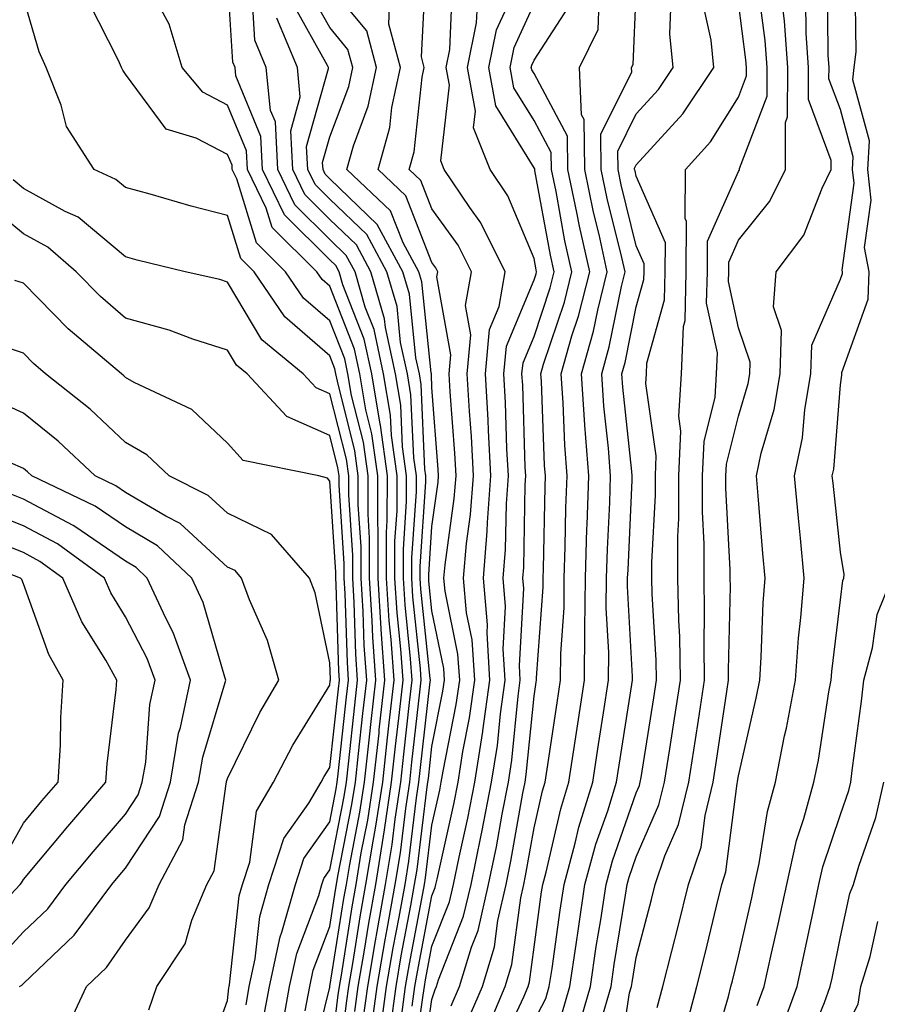
# Model space of a CAD drawing. Units: inches. Extents: x 1037123 to 1039763, y 7231898 to 7234538.
# Drawn here: x 1037758 to 1037842, y 7233990 to 7234087 of the extents above; entities that cross this region are included whole.
import ezdxf

# ---------------------------------------------------------------- set-up
doc = ezdxf.new("R2010")
doc.units = ezdxf.units.IN
doc.header["$MEASUREMENT"] = 0
doc.layers.add('Contour_10377231', color=7, linetype='Continuous', true_color=0xad86a0)

msp = doc.modelspace()

# ---------------------------------------------------------------- linework, layer by layer
at = {"layer": 'Contour_10377231'}
for points in [[(1037788.753, 7233982.623, 2987), (1037789.691, 7233990.279, 2987), (1037789.905, 7233991.92, 2987), (1037790.296, 7233994.166, 2987), (1037791.058, 7233998.922, 2987), (1037791.585, 7234001.92, 2987), (1037792.288, 7234006.149, 2987), (1037792.523, 7234007.438, 2987), (1037793.226, 7234011.92, 2987), (1037793.694, 7234016.266, 2987), (1037793.87, 7234017.74, 2987), (1037794.339, 7234021.92, 2987), (1037794.046, 7234025.914, 2987), (1037793.87, 7234027.74, 2987), (1037793.597, 7234031.92, 2987), (1037793.597, 7234036.373, 2987), (1037793.675, 7234037.545, 2987), (1037793.694, 7234041.92, 2987), (1037793.011, 7234046.881, 2987), (1037792.991, 7234046.988, 2987), (1037792.151, 7234051.92, 2987), (1037791.429, 7234055.299, 2987), (1037789.339, 7234060.641, 2987), (1037788.968, 7234061.92, 2987), (1037788.636, 7234062.516, 2987), (1037788.05, 7234063.082, 2987), (1037783.616, 7234067.486, 2987), (1037781.468, 7234071.92, 2987), (1037781.312, 7234075.172, 2987), (1037778.851, 7234081.11, 2987), (1037778.773, 7234081.92, 2987), (1037778.558, 7234082.428, 2987), (1037778.05, 7234090.846, 2987)], [(1037796.116, 7233989.996, 2980), (1037796.39, 7233991.92, 2980), (1037796.624, 7233993.346, 2980), (1037798.05, 7234000.787, 2980), (1037798.362, 7234001.598, 2980), (1037798.441, 7234001.92, 2980), (1037798.558, 7234002.418, 2980), (1037800.198, 7234009.781, 2980), (1037800.609, 7234011.92, 2980), (1037801.077, 7234014.947, 2980), (1037801.722, 7234018.238, 2980), (1037802.249, 7234021.92, 2980), (1037801.995, 7234025.856, 2980), (1037801.448, 7234028.522, 2980), (1037801.155, 7234031.92, 2980), (1037801.448, 7234035.309, 2980), (1037801.839, 7234038.131, 2980), (1037802.112, 7234041.92, 2980), (1037801.917, 7234045.777, 2980), (1037801.722, 7234048.248, 2980), (1037801.507, 7234051.92, 2980), (1037801.859, 7234055.738, 2980), (1037801.351, 7234058.619, 2980), (1037801.917, 7234061.92, 2980), (1037800.628, 7234064.508, 2980), (1037798.05, 7234068.092, 2980), (1037796.976, 7234070.846, 2980), (1037795.823, 7234071.92, 2980), (1037796.312, 7234073.658, 2980), (1037797.093, 7234080.963, 2980), (1037797.288, 7234081.92, 2980), (1037797.015, 7234082.955, 2980), (1037797.444, 7234091.324, 2980)], [(1037793.987, 7233987.858, 2982), (1037794.534, 7233991.92, 2982), (1037795.042, 7233994.918, 2982), (1037795.999, 7233999.86, 2982), (1037796.351, 7234001.92, 2982), (1037796.605, 7234003.375, 2982), (1037797.581, 7234011.461, 2982), (1037797.659, 7234011.92, 2982), (1037797.698, 7234012.272, 2982), (1037798.05, 7234015.406, 2982), (1037799.124, 7234020.846, 2982), (1037799.28, 7234021.92, 2982), (1037799.202, 7234023.063, 2982), (1037798.05, 7234028.707, 2982), (1037797.757, 7234031.617, 2982), (1037797.737, 7234031.92, 2982), (1037797.737, 7234032.242, 2982), (1037798.05, 7234036.959, 2982), (1037798.655, 7234041.315, 2982), (1037798.694, 7234041.92, 2982), (1037798.675, 7234042.535, 2982), (1037798.05, 7234050.592, 2982), (1037797.991, 7234051.861, 2982), (1037797.991, 7234051.92, 2982), (1037797.972, 7234052.008, 2982), (1037797.054, 7234060.924, 2982), (1037796.761, 7234061.92, 2982), (1037795.237, 7234064.733, 2982), (1037794.007, 7234067.877, 2982), (1037789.73, 7234071.92, 2982), (1037790.355, 7234074.235, 2982), (1037791.819, 7234078.141, 2982), (1037792.62, 7234081.92, 2982), (1037791.663, 7234085.524, 2982), (1037788.05, 7234089.889, 2982)], [(1037796.155, 7233983.815, 2979), (1037797.191, 7233991.061, 2979), (1037797.308, 7233991.92, 2979), (1037797.425, 7233992.555, 2979), (1037798.05, 7233995.865, 2979), (1037799.769, 7234000.201, 2979), (1037800.159, 7234001.92, 2979), (1037800.706, 7234004.576, 2979), (1037801.566, 7234008.404, 2979), (1037802.249, 7234011.92, 2979), (1037803.03, 7234016.901, 2979), (1037803.03, 7234016.94, 2979), (1037803.734, 7234021.92, 2979), (1037803.441, 7234026.539, 2979), (1037803.48, 7234027.35, 2979), (1037803.089, 7234031.92, 2979), (1037803.46, 7234036.5, 2979), (1037803.48, 7234037.36, 2979), (1037803.831, 7234041.92, 2979), (1037803.577, 7234046.383, 2979), (1037803.558, 7234047.418, 2979), (1037803.304, 7234051.92, 2979), (1037803.694, 7234056.266, 2979), (1037804.632, 7234058.502, 2979), (1037805.218, 7234061.92, 2979), (1037802.835, 7234066.715, 2979), (1037801.761, 7234068.199, 2979), (1037799.261, 7234071.92, 2979), (1037798.929, 7234072.789, 2979), (1037799.769, 7234080.201, 2979), (1037799.456, 7234081.92, 2979), (1037799.808, 7234083.688, 2979), (1037800.062, 7234089.908, 2979)], [(1037799.944, 7233990.035, 2977), (1037800.745, 7233991.92, 2977), (1037801.917, 7233995.777, 2977), (1037802.562, 7233997.418, 2977), (1037803.597, 7234001.92, 2977), (1037804.359, 7234005.611, 2977), (1037804.925, 7234008.795, 2977), (1037805.53, 7234011.92, 2977), (1037805.882, 7234014.098, 2977), (1037806.487, 7234020.358, 2977), (1037806.702, 7234021.92, 2977), (1037806.624, 7234023.356, 2977), (1037807.034, 7234030.904, 2977), (1037806.937, 7234031.92, 2977), (1037807.034, 7234032.945, 2977), (1037807.171, 7234041.041, 2977), (1037807.23, 7234041.92, 2977), (1037807.191, 7234042.779, 2977), (1037806.937, 7234050.797, 2977), (1037806.859, 7234051.92, 2977), (1037806.976, 7234053.004, 2977), (1037808.05, 7234055.592, 2977), (1037809.632, 7234060.338, 2977), (1037810.023, 7234061.92, 2977), (1037809.671, 7234063.541, 2977), (1037808.128, 7234071.842, 2977), (1037808.109, 7234071.92, 2977), (1037808.109, 7234071.988, 2977), (1037808.05, 7234072.106, 2977), (1037804.3, 7234078.18, 2977), (1037803.616, 7234081.92, 2977), (1037804.378, 7234085.602, 2977), (1037806.585, 7234090.445, 2977)], [(1037816.253, 7233983.717, 2969), (1037817.405, 7233991.285, 2969), (1037817.601, 7233991.92, 2969), (1037817.659, 7233992.32, 2969), (1037818.05, 7233994.752, 2969), (1037819.534, 7234000.426, 2969), (1037819.905, 7234001.92, 2969), (1037820.843, 7234004.713, 2969), (1037822.191, 7234007.779, 2969), (1037823.206, 7234011.92, 2969), (1037823.851, 7234016.119, 2969), (1037824.144, 7234018.014, 2969), (1037824.749, 7234021.92, 2969), (1037824.691, 7234025.289, 2969), (1037824.749, 7234028.629, 2969), (1037824.691, 7234031.92, 2969), (1037824.691, 7234035.279, 2969), (1037824.534, 7234038.404, 2969), (1037824.534, 7234041.92, 2969), (1037824.691, 7234045.289, 2969), (1037825.765, 7234049.625, 2969), (1037825.901, 7234051.92, 2969), (1037825.999, 7234053.981, 2969), (1037824.944, 7234058.824, 2969), (1037825.023, 7234061.92, 2969), (1037825.042, 7234064.928, 2969), (1037828.05, 7234071.744, 2969), (1037828.128, 7234071.842, 2969), (1037828.167, 7234071.92, 2969), (1037828.167, 7234072.037, 2969), (1037830.862, 7234079.108, 2969), (1037830.862, 7234081.92, 2969), (1037830.687, 7234084.567, 2969), (1037829.964, 7234090.006, 2969)], [(1037825.257, 7233984.713, 2966), (1037827.093, 7233990.953, 2966), (1037827.327, 7233991.92, 2966), (1037827.484, 7233992.486, 2966), (1037828.05, 7233994.899, 2966), (1037829.359, 7234000.611, 2966), (1037829.632, 7234001.92, 2966), (1037830.101, 7234003.971, 2966), (1037830.901, 7234009.068, 2966), (1037831.683, 7234011.92, 2966), (1037832.581, 7234016.451, 2966), (1037832.757, 7234017.213, 2966), (1037833.636, 7234021.92, 2966), (1037833.929, 7234026.031, 2966), (1037834.183, 7234028.053, 2966), (1037834.495, 7234031.92, 2966), (1037834.124, 7234035.836, 2966), (1037833.929, 7234037.789, 2966), (1037833.538, 7234041.92, 2966), (1037834.319, 7234045.641, 2966), (1037834.554, 7234048.414, 2966), (1037835.14, 7234051.92, 2966), (1037835.237, 7234054.733, 2966), (1037838.05, 7234061.197, 2966), (1037838.245, 7234061.735, 2966), (1037838.245, 7234061.92, 2966), (1037838.226, 7234062.086, 2966), (1037839.378, 7234070.592, 2966), (1037839.241, 7234071.92, 2966), (1037839.3, 7234073.17, 2966), (1037838.05, 7234077.809, 2966), (1037836.917, 7234080.797, 2966), (1037836.937, 7234081.92, 2966), (1037836.839, 7234083.121, 2966), (1037836.78, 7234090.651, 2966)], [(1037829.905, 7233990.055, 2965), (1037830.589, 7233991.92, 2965), (1037831.292, 7233995.172, 2965), (1037831.956, 7233998.014, 2965), (1037832.796, 7234001.92, 2965), (1037833.753, 7234006.207, 2965), (1037834.476, 7234008.356, 2965), (1037835.452, 7234011.92, 2965), (1037835.882, 7234014.088, 2965), (1037836.917, 7234020.777, 2965), (1037837.132, 7234021.92, 2965), (1037837.191, 7234022.779, 2965), (1037838.05, 7234029.772, 2965), (1037838.284, 7234031.676, 2965), (1037838.382, 7234031.92, 2965), (1037838.401, 7234032.272, 2965), (1037838.05, 7234034.469, 2965), (1037837.327, 7234041.197, 2965), (1037837.249, 7234041.92, 2965), (1037837.405, 7234042.574, 2965), (1037838.05, 7234050.836, 2965), (1037838.187, 7234051.793, 2965), (1037838.187, 7234052.057, 2965), (1037840.745, 7234059.225, 2965), (1037840.843, 7234061.92, 2965), (1037840.413, 7234064.283, 2965), (1037841.038, 7234068.922, 2965), (1037840.726, 7234071.92, 2965), (1037840.882, 7234074.752, 2965), (1037839.261, 7234080.699, 2965), (1037839.398, 7234081.92, 2965), (1037839.593, 7234083.463, 2965), (1037839.495, 7234090.475, 2965)], [(1037788.05, 7233984.371, 2988), (1037788.87, 7233991.1, 2988), (1037788.987, 7233991.92, 2988), (1037789.183, 7233993.043, 2988), (1037790.237, 7233999.733, 2988), (1037790.628, 7234001.92, 2988), (1037791.136, 7234005.006, 2988), (1037791.761, 7234008.209, 2988), (1037792.327, 7234011.92, 2988), (1037792.874, 7234016.735, 2988), (1037792.894, 7234017.067, 2988), (1037793.441, 7234021.92, 2988), (1037793.089, 7234026.871, 2988), (1037793.089, 7234026.959, 2988), (1037792.776, 7234031.92, 2988), (1037792.776, 7234036.647, 2988), (1037792.737, 7234037.233, 2988), (1037792.737, 7234041.92, 2988), (1037792.171, 7234046.051, 2988), (1037791.585, 7234048.385, 2988), (1037790.999, 7234051.92, 2988), (1037790.472, 7234054.342, 2988), (1037788.05, 7234060.504, 2988), (1037787.288, 7234061.158, 2988), (1037786.78, 7234061.92, 2988), (1037782.405, 7234066.266, 2988), (1037781.819, 7234068.151, 2988), (1037779.984, 7234071.92, 2988), (1037779.905, 7234073.766, 2988), (1037778.05, 7234078.238, 2988), (1037775.628, 7234079.498, 2988), (1037773.597, 7234081.92, 2988), (1037772.308, 7234086.168, 2988), (1037770.609, 7234089.361, 2988)], [(1037790.511, 7233989.469, 2986), (1037790.823, 7233991.92, 2986), (1037791.409, 7233995.279, 2986), (1037791.859, 7233998.111, 2986), (1037792.542, 7234001.92, 2986), (1037793.323, 7234006.656, 2986), (1037793.401, 7234007.262, 2986), (1037794.105, 7234011.92, 2986), (1037794.495, 7234015.465, 2986), (1037794.866, 7234018.736, 2986), (1037795.218, 7234021.92, 2986), (1037795.003, 7234024.957, 2986), (1037794.651, 7234028.512, 2986), (1037794.417, 7234031.92, 2986), (1037794.417, 7234035.543, 2986), (1037794.632, 7234038.492, 2986), (1037794.632, 7234041.92, 2986), (1037794.085, 7234045.875, 2986), (1037794.007, 7234047.867, 2986), (1037793.323, 7234051.92, 2986), (1037792.386, 7234056.256, 2986), (1037791.526, 7234058.443, 2986), (1037790.53, 7234061.92, 2986), (1037789.651, 7234063.522, 2986), (1037788.05, 7234065.065, 2986), (1037784.612, 7234068.483, 2986), (1037782.952, 7234071.92, 2986), (1037782.718, 7234076.588, 2986), (1037782.249, 7234077.721, 2986), (1037781.819, 7234081.92, 2986), (1037780.726, 7234084.586, 2986), (1037780.413, 7234089.557, 2986)], [(1037792.952, 7233987.018, 2983), (1037793.616, 7233991.92, 2983), (1037794.261, 7233995.709, 2983), (1037794.827, 7233998.697, 2983), (1037795.413, 7234001.92, 2983), (1037795.784, 7234004.195, 2983), (1037796.546, 7234010.406, 2983), (1037796.78, 7234011.92, 2983), (1037796.898, 7234013.072, 2983), (1037797.874, 7234021.744, 2983), (1037797.894, 7234021.92, 2983), (1037797.874, 7234022.086, 2983), (1037796.976, 7234030.846, 2983), (1037796.898, 7234031.92, 2983), (1037796.898, 7234033.063, 2983), (1037797.464, 7234041.334, 2983), (1037797.464, 7234041.92, 2983), (1037797.366, 7234042.594, 2983), (1037796.995, 7234050.865, 2983), (1037796.819, 7234051.92, 2983), (1037796.468, 7234053.492, 2983), (1037795.843, 7234059.713, 2983), (1037795.198, 7234061.92, 2983), (1037792.698, 7234066.559, 2983), (1037788.05, 7234071.022, 2983), (1037787.601, 7234071.471, 2983), (1037787.386, 7234071.92, 2983), (1037787.347, 7234072.623, 2983), (1037788.05, 7234075.123, 2983), (1037789.905, 7234080.074, 2983), (1037790.296, 7234081.92, 2983), (1037789.808, 7234083.688, 2983), (1037788.05, 7234085.826, 2983), (1037785.862, 7234089.723, 2983)], [(1037808.05, 7233988.57, 2973), (1037809.202, 7233990.758, 2973), (1037809.534, 7233991.92, 2973), (1037809.808, 7233993.668, 2973), (1037810.589, 7233999.381, 2973), (1037810.98, 7234001.92, 2973), (1037812.073, 7234005.943, 2973), (1037812.444, 7234007.535, 2973), (1037813.792, 7234011.92, 2973), (1037814.359, 7234015.621, 2973), (1037814.847, 7234018.707, 2973), (1037815.335, 7234021.92, 2973), (1037815.355, 7234024.615, 2973), (1037815.12, 7234028.99, 2973), (1037815.14, 7234031.92, 2973), (1037815.237, 7234034.733, 2973), (1037815.452, 7234039.313, 2973), (1037815.53, 7234041.92, 2973), (1037815.335, 7234044.645, 2973), (1037814.886, 7234048.756, 2973), (1037814.671, 7234051.92, 2973), (1037815.413, 7234054.557, 2973), (1037816.605, 7234060.465, 2973), (1037816.956, 7234061.92, 2973), (1037816.644, 7234063.326, 2973), (1037815.218, 7234069.098, 2973), (1037814.632, 7234071.92, 2973), (1037814.593, 7234075.377, 2973), (1037817.62, 7234081.5, 2973), (1037817.601, 7234081.92, 2973), (1037817.757, 7234082.213, 2973), (1037818.05, 7234089.244, 2973)], [(1037785.648, 7233989.527, 2990), (1037786.097, 7233991.92, 2990), (1037786.429, 7233993.531, 2990), (1037788.05, 7233997.779, 2990), (1037788.616, 7234001.354, 2990), (1037788.714, 7234001.92, 2990), (1037788.851, 7234002.721, 2990), (1037790.218, 7234009.752, 2990), (1037790.55, 7234011.92, 2990), (1037790.862, 7234014.733, 2990), (1037791.292, 7234018.668, 2990), (1037791.663, 7234021.92, 2990), (1037791.429, 7234025.299, 2990), (1037791.331, 7234028.649, 2990), (1037791.116, 7234031.92, 2990), (1037791.116, 7234034.986, 2990), (1037790.843, 7234039.127, 2990), (1037790.843, 7234041.92, 2990), (1037790.511, 7234044.381, 2990), (1037788.792, 7234051.188, 2990), (1037788.655, 7234051.92, 2990), (1037788.558, 7234052.418, 2990), (1037788.05, 7234053.697, 2990), (1037783.636, 7234057.516, 2990), (1037780.648, 7234061.92, 2990), (1037779.339, 7234063.219, 2990), (1037778.05, 7234067.428, 2990), (1037774.476, 7234068.356, 2990), (1037770.452, 7234069.508, 2990), (1037768.05, 7234070.162, 2990), (1037767.093, 7234070.963, 2990), (1037764.984, 7234071.92, 2990), (1037762.269, 7234076.149, 2990), (1037761.741, 7234078.229, 2990), (1037760.276, 7234081.92, 2990), (1037759.593, 7234083.463, 2990), (1037758.05, 7234088.746, 2990)], [(1037786.097, 7233983.873, 2989), (1037788.05, 7233991.861, 2989), (1037788.05, 7233991.91, 2989), (1037789.437, 7234000.543, 2989), (1037789.671, 7234001.92, 2989), (1037790.003, 7234003.863, 2989), (1037790.999, 7234008.981, 2989), (1037791.448, 7234011.92, 2989), (1037791.859, 7234015.738, 2989), (1037792.093, 7234017.867, 2989), (1037792.562, 7234021.92, 2989), (1037792.269, 7234026.129, 2989), (1037792.21, 7234027.76, 2989), (1037791.937, 7234031.92, 2989), (1037791.937, 7234035.817, 2989), (1037791.8, 7234038.18, 2989), (1037791.8, 7234041.92, 2989), (1037791.351, 7234045.221, 2989), (1037790.179, 7234049.791, 2989), (1037789.827, 7234051.92, 2989), (1037789.515, 7234053.375, 2989), (1037788.05, 7234057.106, 2989), (1037785.472, 7234059.342, 2989), (1037783.714, 7234061.92, 2989), (1037780.862, 7234064.742, 2989), (1037778.948, 7234071.031, 2989), (1037778.499, 7234071.92, 2989), (1037778.48, 7234072.36, 2989), (1037778.05, 7234073.414, 2989), (1037774.964, 7234075.016, 2989), (1037772.034, 7234075.895, 2989), (1037768.05, 7234081.266, 2989), (1037767.776, 7234081.647, 2989), (1037767.659, 7234081.92, 2989), (1037767.347, 7234082.613, 2989), (1037764.456, 7234088.317, 2989)], [(1037792.132, 7233987.838, 2984), (1037792.679, 7233991.92, 2984), (1037793.48, 7233996.5, 2984), (1037793.675, 7233997.545, 2984), (1037794.456, 7234001.92, 2984), (1037794.964, 7234005.016, 2984), (1037795.491, 7234009.361, 2984), (1037795.882, 7234011.92, 2984), (1037796.097, 7234013.873, 2984), (1037796.878, 7234020.738, 2984), (1037796.995, 7234021.92, 2984), (1037796.917, 7234023.043, 2984), (1037796.194, 7234030.065, 2984), (1037796.077, 7234031.92, 2984), (1037796.077, 7234033.893, 2984), (1037796.526, 7234040.387, 2984), (1037796.526, 7234041.92, 2984), (1037796.273, 7234043.688, 2984), (1037795.999, 7234049.869, 2984), (1037795.648, 7234051.92, 2984), (1037794.984, 7234054.977, 2984), (1037794.632, 7234058.502, 2984), (1037793.636, 7234061.92, 2984), (1037791.683, 7234065.553, 2984), (1037788.05, 7234069.039, 2984), (1037786.605, 7234070.475, 2984), (1037785.901, 7234071.92, 2984), (1037785.784, 7234074.176, 2984), (1037787.933, 7234081.813, 2984), (1037787.933, 7234081.92, 2984), (1037787.835, 7234082.125, 2984), (1037784.398, 7234088.268, 2984)], [(1037801.507, 7233988.453, 2976), (1037802.991, 7233991.92, 2976), (1037804.163, 7233995.807, 2976), (1037804.495, 7233998.365, 2976), (1037805.316, 7234001.92, 2976), (1037805.784, 7234004.186, 2976), (1037806.956, 7234010.836, 2976), (1037807.171, 7234011.92, 2976), (1037807.288, 7234012.672, 2976), (1037808.05, 7234020.338, 2976), (1037808.245, 7234021.715, 2976), (1037808.284, 7234021.92, 2976), (1037808.284, 7234022.154, 2976), (1037808.929, 7234031.041, 2976), (1037808.929, 7234031.92, 2976), (1037808.968, 7234032.828, 2976), (1037809.124, 7234040.846, 2976), (1037809.163, 7234041.92, 2976), (1037809.085, 7234042.955, 2976), (1037808.773, 7234051.197, 2976), (1037808.714, 7234051.92, 2976), (1037808.987, 7234052.858, 2976), (1037811.019, 7234058.951, 2976), (1037811.761, 7234061.92, 2976), (1037811.077, 7234064.957, 2976), (1037810.198, 7234069.781, 2976), (1037809.749, 7234071.92, 2976), (1037809.73, 7234073.59, 2976), (1037808.05, 7234076.715, 2976), (1037806.058, 7234079.938, 2976), (1037805.706, 7234081.92, 2976), (1037806.097, 7234083.873, 2976), (1037808.05, 7234088.16, 2976)], [(1037803.148, 7233987.018, 2975), (1037805.218, 7233991.92, 2975), (1037805.882, 7233994.088, 2975), (1037806.741, 7234000.611, 2975), (1037807.054, 7234001.92, 2975), (1037807.21, 7234002.75, 2975), (1037808.05, 7234007.467, 2975), (1037808.89, 7234011.09, 2975), (1037809.144, 7234011.92, 2975), (1037809.339, 7234013.199, 2975), (1037810.296, 7234019.684, 2975), (1037810.628, 7234021.92, 2975), (1037810.667, 7234024.527, 2975), (1037810.98, 7234028.99, 2975), (1037810.999, 7234031.92, 2975), (1037811.097, 7234034.977, 2975), (1037811.175, 7234038.785, 2975), (1037811.292, 7234041.92, 2975), (1037811.058, 7234044.928, 2975), (1037810.901, 7234049.068, 2975), (1037810.706, 7234051.92, 2975), (1037811.761, 7234055.631, 2975), (1037812.405, 7234057.565, 2975), (1037813.499, 7234061.92, 2975), (1037812.503, 7234066.373, 2975), (1037812.249, 7234067.711, 2975), (1037811.37, 7234071.92, 2975), (1037811.331, 7234075.201, 2975), (1037808.05, 7234081.334, 2975), (1037807.835, 7234081.695, 2975), (1037807.776, 7234081.92, 2975), (1037807.835, 7234082.145, 2975), (1037808.05, 7234082.623, 2975), (1037811.702, 7234088.277, 2975)], [(1037804.515, 7233985.455, 2974), (1037807.034, 7233990.914, 2974), (1037807.464, 7233991.92, 2974), (1037807.601, 7233992.369, 2974), (1037808.05, 7233995.758, 2974), (1037808.792, 7234001.178, 2974), (1037808.909, 7234001.92, 2974), (1037809.222, 7234003.102, 2974), (1037810.667, 7234009.313, 2974), (1037811.468, 7234011.92, 2974), (1037812.073, 7234015.943, 2974), (1037812.327, 7234017.643, 2974), (1037812.991, 7234021.92, 2974), (1037813.03, 7234026.901, 2974), (1037813.03, 7234026.94, 2974), (1037813.069, 7234031.92, 2974), (1037813.226, 7234036.735, 2974), (1037813.245, 7234037.115, 2974), (1037813.401, 7234041.92, 2974), (1037813.03, 7234046.901, 2974), (1037813.03, 7234046.94, 2974), (1037812.679, 7234051.92, 2974), (1037813.87, 7234056.1, 2974), (1037814.28, 7234058.151, 2974), (1037815.218, 7234061.92, 2974), (1037814.417, 7234065.553, 2974), (1037813.87, 7234067.75, 2974), (1037813.011, 7234071.92, 2974), (1037812.952, 7234076.813, 2974), (1037812.698, 7234077.272, 2974), (1037812.503, 7234081.92, 2974), (1037814.339, 7234085.641, 2974), (1037814.437, 7234088.317, 2974)], [(1037810.765, 7233989.195, 2972), (1037811.566, 7233991.92, 2972), (1037812.171, 7233996.031, 2972), (1037812.386, 7233997.594, 2972), (1037813.03, 7234001.92, 2972), (1037814.105, 7234005.856, 2972), (1037815.257, 7234009.117, 2972), (1037816.116, 7234011.92, 2972), (1037816.37, 7234013.6, 2972), (1037817.62, 7234021.49, 2972), (1037817.679, 7234021.92, 2972), (1037817.679, 7234022.281, 2972), (1037817.21, 7234031.08, 2972), (1037817.21, 7234031.92, 2972), (1037817.249, 7234032.731, 2972), (1037817.64, 7234041.51, 2972), (1037817.659, 7234041.92, 2972), (1037817.62, 7234042.35, 2972), (1037816.741, 7234050.602, 2972), (1037816.644, 7234051.92, 2972), (1037816.956, 7234053.014, 2972), (1037818.05, 7234058.492, 2972), (1037818.792, 7234061.168, 2972), (1037818.812, 7234061.92, 2972), (1037818.812, 7234062.692, 2972), (1037818.05, 7234064.449, 2972), (1037816.585, 7234070.445, 2972), (1037816.273, 7234071.92, 2972), (1037816.253, 7234073.727, 2972), (1037818.05, 7234077.369, 2972), (1037820.218, 7234079.752, 2972), (1037821.683, 7234081.92, 2972), (1037821.351, 7234085.221, 2972), (1037821.487, 7234088.492, 2972)], [(1037812.347, 7233987.633, 2971), (1037813.577, 7233991.92, 2971), (1037814.144, 7233995.826, 2971), (1037814.573, 7233998.443, 2971), (1037815.101, 7234001.92, 2971), (1037815.726, 7234004.235, 2971), (1037818.05, 7234010.885, 2971), (1037818.362, 7234011.608, 2971), (1037818.441, 7234011.92, 2971), (1037818.519, 7234012.389, 2971), (1037819.769, 7234020.201, 2971), (1037820.042, 7234021.92, 2971), (1037820.003, 7234023.873, 2971), (1037819.612, 7234030.367, 2971), (1037819.573, 7234031.92, 2971), (1037819.573, 7234033.443, 2971), (1037819.925, 7234040.045, 2971), (1037819.925, 7234041.92, 2971), (1037820.003, 7234043.883, 2971), (1037818.987, 7234050.983, 2971), (1037819.046, 7234051.92, 2971), (1037819.085, 7234052.955, 2971), (1037820.823, 7234059.156, 2971), (1037820.882, 7234061.92, 2971), (1037820.901, 7234064.762, 2971), (1037818.05, 7234071.285, 2971), (1037817.933, 7234071.793, 2971), (1037817.894, 7234071.92, 2971), (1037817.894, 7234072.076, 2971), (1037818.05, 7234072.379, 2971), (1037822.601, 7234077.369, 2971), (1037825.648, 7234081.92, 2971), (1037825.374, 7234084.586, 2971), (1037824.554, 7234088.424, 2971)], [(1037814.593, 7233988.463, 2970), (1037815.589, 7233991.92, 2970), (1037815.901, 7233994.068, 2970), (1037816.995, 7234000.875, 2970), (1037817.171, 7234001.92, 2970), (1037817.347, 7234002.613, 2970), (1037818.05, 7234004.615, 2970), (1037820.276, 7234009.693, 2970), (1037820.823, 7234011.92, 2970), (1037821.331, 7234015.201, 2970), (1037821.8, 7234018.16, 2970), (1037822.386, 7234021.92, 2970), (1037822.308, 7234026.178, 2970), (1037822.21, 7234027.75, 2970), (1037822.132, 7234031.92, 2970), (1037822.132, 7234036.002, 2970), (1037822.23, 7234037.74, 2970), (1037822.23, 7234041.92, 2970), (1037822.425, 7234046.295, 2970), (1037822.21, 7234047.76, 2970), (1037822.484, 7234051.92, 2970), (1037822.679, 7234056.539, 2970), (1037822.835, 7234057.135, 2970), (1037822.952, 7234061.92, 2970), (1037822.972, 7234066.842, 2970), (1037822.855, 7234067.125, 2970), (1037822.874, 7234071.92, 2970), (1037825.316, 7234074.654, 2970), (1037828.05, 7234079.029, 2970), (1037828.851, 7234081.119, 2970), (1037828.851, 7234081.92, 2970), (1037828.792, 7234082.672, 2970), (1037828.05, 7234088.287, 2970)], [(1037822.757, 7233987.203, 2967), (1037823.987, 7233991.92, 2967), (1037824.808, 7233995.162, 2967), (1037825.901, 7233999.772, 2967), (1037826.429, 7234001.92, 2967), (1037826.839, 7234003.131, 2967), (1037827.933, 7234011.793, 2967), (1037827.952, 7234011.92, 2967), (1037827.972, 7234011.998, 2967), (1037828.05, 7234012.535, 2967), (1037829.808, 7234020.162, 2967), (1037830.14, 7234021.92, 2967), (1037830.296, 7234024.166, 2967), (1037830.472, 7234029.498, 2967), (1037830.667, 7234031.92, 2967), (1037830.452, 7234034.313, 2967), (1037830.003, 7234039.977, 2967), (1037829.827, 7234041.92, 2967), (1037830.296, 7234044.166, 2967), (1037831.566, 7234048.414, 2967), (1037832.151, 7234051.92, 2967), (1037832.288, 7234056.158, 2967), (1037831.487, 7234058.473, 2967), (1037831.761, 7234061.92, 2967), (1037834.456, 7234065.514, 2967), (1037836.253, 7234070.113, 2967), (1037837.132, 7234071.92, 2967), (1037837.151, 7234072.828, 2967), (1037834.905, 7234078.776, 2967), (1037834.905, 7234081.92, 2967), (1037834.691, 7234085.289, 2967), (1037834.651, 7234088.522, 2967)], [(1037795.062, 7233988.922, 2981), (1037795.452, 7233991.92, 2981), (1037795.843, 7233994.127, 2981), (1037797.151, 7234001.022, 2981), (1037797.308, 7234001.92, 2981), (1037797.425, 7234002.555, 2981), (1037798.05, 7234007.711, 2981), (1037798.812, 7234011.149, 2981), (1037798.968, 7234011.92, 2981), (1037799.144, 7234013.004, 2981), (1037800.433, 7234019.547, 2981), (1037800.765, 7234021.92, 2981), (1037800.589, 7234024.459, 2981), (1037799.339, 7234030.631, 2981), (1037799.222, 7234031.92, 2981), (1037799.339, 7234033.209, 2981), (1037800.237, 7234039.723, 2981), (1037800.413, 7234041.92, 2981), (1037800.296, 7234044.156, 2981), (1037799.827, 7234050.143, 2981), (1037799.73, 7234051.92, 2981), (1037799.905, 7234053.776, 2981), (1037798.538, 7234061.432, 2981), (1037798.616, 7234061.92, 2981), (1037798.441, 7234062.301, 2981), (1037798.05, 7234062.828, 2981), (1037795.491, 7234069.361, 2981), (1037792.776, 7234071.92, 2981), (1037793.929, 7234076.051, 2981), (1037794.124, 7234077.994, 2981), (1037794.964, 7234081.92, 2981), (1037793.831, 7234086.149, 2981), (1037793.909, 7234087.779, 2981)], [(1037796.956, 7233983.014, 2978), (1037798.05, 7233990.66, 2978), (1037798.362, 7233991.608, 2978), (1037798.499, 7233991.92, 2978), (1037798.694, 7233992.555, 2978), (1037801.155, 7233998.805, 2978), (1037801.878, 7234001.92, 2978), (1037802.874, 7234006.744, 2978), (1037802.933, 7234007.027, 2978), (1037803.89, 7234011.92, 2978), (1037804.456, 7234015.514, 2978), (1037804.769, 7234018.629, 2978), (1037805.218, 7234021.92, 2978), (1037805.023, 7234024.947, 2978), (1037805.257, 7234029.127, 2978), (1037805.023, 7234031.92, 2978), (1037805.257, 7234034.723, 2978), (1037805.335, 7234039.195, 2978), (1037805.53, 7234041.92, 2978), (1037805.394, 7234044.586, 2978), (1037805.237, 7234049.108, 2978), (1037805.081, 7234051.92, 2978), (1037805.335, 7234054.635, 2978), (1037808.05, 7234061.139, 2978), (1037808.245, 7234061.725, 2978), (1037808.284, 7234061.92, 2978), (1037808.245, 7234062.115, 2978), (1037808.05, 7234063.199, 2978), (1037805.472, 7234069.352, 2978), (1037803.753, 7234071.92, 2978), (1037802.132, 7234076.002, 2978), (1037802.327, 7234077.643, 2978), (1037801.546, 7234081.92, 2978), (1037802.425, 7234086.305, 2978), (1037802.484, 7234087.486, 2978)], [(1037820.101, 7233989.86, 2968), (1037820.648, 7233991.92, 2968), (1037821.526, 7233995.387, 2968), (1037822.151, 7233997.809, 2968), (1037823.167, 7234001.92, 2968), (1037824.398, 7234005.572, 2968), (1037824.788, 7234008.649, 2968), (1037825.569, 7234011.92, 2968), (1037825.921, 7234014.059, 2968), (1037826.917, 7234020.797, 2968), (1037827.093, 7234021.92, 2968), (1037827.073, 7234022.887, 2968), (1037827.269, 7234031.129, 2968), (1037827.249, 7234031.92, 2968), (1037827.249, 7234032.721, 2968), (1037826.839, 7234040.709, 2968), (1037826.839, 7234041.92, 2968), (1037826.898, 7234043.082, 2968), (1037828.05, 7234047.76, 2968), (1037829.007, 7234050.963, 2968), (1037829.163, 7234051.92, 2968), (1037829.202, 7234053.072, 2968), (1037828.05, 7234056.422, 2968), (1037827.073, 7234060.953, 2968), (1037827.112, 7234061.92, 2968), (1037827.112, 7234062.867, 2968), (1037828.05, 7234065.006, 2968), (1037831.136, 7234068.844, 2968), (1037832.659, 7234071.92, 2968), (1037832.679, 7234076.539, 2968), (1037832.874, 7234077.086, 2968), (1037832.894, 7234081.92, 2968), (1037832.581, 7234086.451, 2968), (1037832.444, 7234087.526, 2968)], [(1037791.312, 7233988.649, 2985), (1037791.761, 7233991.92, 2985), (1037792.523, 7233996.402, 2985), (1037792.679, 7233997.301, 2985), (1037793.499, 7234001.92, 2985), (1037794.144, 7234005.836, 2985), (1037794.437, 7234008.317, 2985), (1037795.003, 7234011.92, 2985), (1037795.296, 7234014.674, 2985), (1037795.862, 7234019.742, 2985), (1037796.116, 7234021.92, 2985), (1037795.96, 7234024, 2985), (1037795.413, 7234029.293, 2985), (1037795.257, 7234031.92, 2985), (1037795.257, 7234034.723, 2985), (1037795.569, 7234039.44, 2985), (1037795.569, 7234041.92, 2985), (1037795.179, 7234044.781, 2985), (1037795.003, 7234048.863, 2985), (1037794.495, 7234051.92, 2985), (1037793.499, 7234056.461, 2985), (1037793.421, 7234057.291, 2985), (1037792.073, 7234061.92, 2985), (1037790.667, 7234064.537, 2985), (1037788.05, 7234067.047, 2985), (1037785.609, 7234069.479, 2985), (1037784.417, 7234071.92, 2985), (1037784.241, 7234075.729, 2985), (1037785.159, 7234079.039, 2985), (1037784.886, 7234081.92, 2985), (1037782.874, 7234086.744, 2985)], [(1037783.245, 7233987.115, 2991), (1037784.105, 7233991.92, 2991), (1037784.808, 7233995.162, 2991), (1037786.976, 7234000.836, 2991), (1037787.269, 7234001.92, 2991), (1037787.464, 7234002.506, 2991), (1037788.05, 7234003.336, 2991), (1037789.456, 7234010.524, 2991), (1037789.671, 7234011.92, 2991), (1037789.866, 7234013.736, 2991), (1037790.491, 7234019.469, 2991), (1037790.765, 7234021.92, 2991), (1037790.589, 7234024.469, 2991), (1037790.433, 7234029.527, 2991), (1037790.296, 7234031.92, 2991), (1037790.296, 7234034.156, 2991), (1037789.905, 7234040.065, 2991), (1037789.905, 7234041.92, 2991), (1037789.691, 7234043.551, 2991), (1037788.05, 7234049.967, 2991), (1037786.702, 7234050.563, 2991), (1037785.433, 7234051.92, 2991), (1037781.39, 7234055.25, 2991), (1037778.05, 7234060.904, 2991), (1037777.288, 7234061.149, 2991), (1037773.89, 7234061.92, 2991), (1037769.202, 7234063.063, 2991), (1037768.05, 7234063.375, 2991), (1037763.401, 7234067.262, 2991), (1037762.151, 7234067.828, 2991), (1037758.05, 7234070.065, 2991), (1037757.034, 7234070.904, 2991)], [(1037781.507, 7233988.463, 2992), (1037782.132, 7233991.92, 2992), (1037783.187, 7233996.783, 2992), (1037783.362, 7233997.223, 2992), (1037784.691, 7234001.92, 2992), (1037785.511, 7234004.459, 2992), (1037788.05, 7234008.053, 2992), (1037788.675, 7234011.285, 2992), (1037788.773, 7234011.92, 2992), (1037788.87, 7234012.74, 2992), (1037789.691, 7234020.27, 2992), (1037789.886, 7234021.92, 2992), (1037789.769, 7234023.639, 2992), (1037789.554, 7234030.416, 2992), (1037789.456, 7234031.92, 2992), (1037789.456, 7234033.336, 2992), (1037788.968, 7234041.012, 2992), (1037788.968, 7234041.92, 2992), (1037788.851, 7234042.721, 2992), (1037788.05, 7234045.865, 2992), (1037783.851, 7234047.731, 2992), (1037779.944, 7234051.92, 2992), (1037778.909, 7234052.779, 2992), (1037778.05, 7234054.235, 2992), (1037774.651, 7234055.328, 2992), (1037772.327, 7234056.188, 2992), (1037768.05, 7234057.379, 2992), (1037765.609, 7234059.479, 2992), (1037763.206, 7234061.92, 2992), (1037760.452, 7234064.313, 2992), (1037758.05, 7234065.621, 2992), (1037754.612, 7234068.483, 2992)], [(1037779.847, 7233990.133, 2993), (1037780.159, 7233991.92, 2993), (1037780.745, 7233994.615, 2993), (1037781.194, 7233998.766, 2993), (1037782.093, 7234001.92, 2993), (1037783.558, 7234006.412, 2993), (1037785.999, 7234009.869, 2993), (1037787.21, 7234011.92, 2993), (1037787.503, 7234012.477, 2993), (1037788.05, 7234013.375, 2993), (1037788.89, 7234021.07, 2993), (1037788.987, 7234021.92, 2993), (1037788.929, 7234022.799, 2993), (1037788.675, 7234031.295, 2993), (1037788.636, 7234031.92, 2993), (1037788.636, 7234032.506, 2993), (1037788.05, 7234041.422, 2993), (1037787.835, 7234041.695, 2993), (1037786.976, 7234041.92, 2993), (1037779.554, 7234043.424, 2993), (1037778.05, 7234045.123, 2993), (1037774.534, 7234048.414, 2993), (1037768.89, 7234051.08, 2993), (1037768.05, 7234051.559, 2993), (1037767.874, 7234051.735, 2993), (1037767.64, 7234051.92, 2993), (1037762.444, 7234056.315, 2993), (1037758.05, 7234060.787, 2993), (1037757.21, 7234061.07, 2993)], [(1037775.765, 7233984.205, 2994), (1037778.05, 7233990.533, 2994), (1037778.167, 7233991.803, 2994), (1037778.187, 7233991.92, 2994), (1037778.226, 7233992.096, 2994), (1037779.183, 7234000.787, 2994), (1037779.495, 7234001.92, 2994), (1037780.218, 7234004.078, 2994), (1037780.882, 7234009.088, 2994), (1037782.542, 7234011.92, 2994), (1037784.417, 7234015.543, 2994), (1037788.05, 7234021.432, 2994), (1037788.089, 7234021.871, 2994), (1037788.109, 7234021.92, 2994), (1037788.109, 7234021.969, 2994), (1037788.05, 7234023.629, 2994), (1037786.605, 7234030.485, 2994), (1037786.077, 7234031.92, 2994), (1037782.327, 7234036.188, 2994), (1037778.05, 7234038.268, 2994), (1037776.155, 7234040.016, 2994), (1037772.327, 7234041.92, 2994), (1037770.14, 7234044, 2994), (1037768.05, 7234045.201, 2994), (1037764.593, 7234048.463, 2994), (1037760.218, 7234051.92, 2994), (1037759.046, 7234052.916, 2994), (1037758.05, 7234053.932, 2994), (1037755.023, 7234054.957, 2994)], [(1037770.335, 7233989.625, 2995), (1037771.116, 7233991.92, 2995), (1037773.89, 7233996.08, 2995), (1037774.534, 7233998.414, 2995), (1037775.999, 7234001.92, 2995), (1037776.722, 7234003.258, 2995), (1037777.894, 7234011.774, 2995), (1037777.952, 7234011.92, 2995), (1037777.952, 7234012.008, 2995), (1037778.05, 7234012.301, 2995), (1037781.214, 7234018.756, 2995), (1037783.069, 7234021.92, 2995), (1037781.937, 7234025.807, 2995), (1037780.179, 7234029.781, 2995), (1037779.398, 7234031.92, 2995), (1037778.773, 7234032.643, 2995), (1037778.05, 7234032.985, 2995), (1037773.401, 7234037.272, 2995), (1037771.995, 7234037.965, 2995), (1037768.05, 7234040.289, 2995), (1037767.093, 7234040.953, 2995), (1037765.062, 7234041.92, 2995), (1037761.468, 7234045.338, 2995), (1037758.05, 7234048.082, 2995), (1037755.394, 7234049.264, 2995)], [(1037762.269, 7233987.711, 2996), (1037764.222, 7233991.92, 2996), (1037766.194, 7233993.776, 2996), (1037768.05, 7233996.471, 2996), (1037770.374, 7233999.606, 2996), (1037771.331, 7234001.92, 2996), (1037773.675, 7234006.295, 2996), (1037773.87, 7234007.75, 2996), (1037775.198, 7234011.92, 2996), (1037775.609, 7234014.361, 2996), (1037777.816, 7234021.695, 2996), (1037777.874, 7234021.92, 2996), (1037777.776, 7234022.203, 2996), (1037775.648, 7234029.527, 2996), (1037774.554, 7234031.92, 2996), (1037771.194, 7234035.074, 2996), (1037768.05, 7234036.92, 2996), (1037765.081, 7234038.961, 2996), (1037758.89, 7234041.92, 2996), (1037758.46, 7234042.33, 2996), (1037758.05, 7234042.662, 2996), (1037756.722, 7234043.248, 2996)], [(1037757.679, 7233991.92, 2997), (1037757.913, 7233992.057, 2997), (1037758.05, 7233992.213, 2997), (1037763.03, 7233996.94, 2997), (1037766.702, 7234001.92, 2997), (1037767.327, 7234002.652, 2997), (1037768.05, 7234003.492, 2997), (1037771.39, 7234008.58, 2997), (1037772.444, 7234011.92, 2997), (1037773.245, 7234016.715, 2997), (1037773.421, 7234017.291, 2997), (1037774.417, 7234021.92, 2997), (1037772.718, 7234026.588, 2997), (1037771.995, 7234027.985, 2997), (1037770.179, 7234031.92, 2997), (1037769.085, 7234032.955, 2997), (1037768.05, 7234033.561, 2997), (1037763.089, 7234036.969, 2997), (1037762.913, 7234037.057, 2997), (1037758.05, 7234039.654, 2997), (1037756.429, 7234040.299, 2997)], [(1037755.472, 7233994.488, 2998), (1037758.05, 7233997.281, 2998), (1037760.433, 7233999.537, 2998), (1037762.191, 7234001.92, 2998), (1037764.866, 7234005.113, 2998), (1037768.05, 7234008.785, 2998), (1037769.3, 7234010.68, 2998), (1037769.691, 7234011.92, 2998), (1037770.023, 7234013.883, 2998), (1037770.433, 7234019.527, 2998), (1037770.941, 7234021.92, 2998), (1037770.179, 7234024.049, 2998), (1037768.05, 7234028.121, 2998), (1037766.605, 7234030.465, 2998), (1037765.98, 7234031.92, 2998), (1037761.39, 7234035.26, 2998), (1037758.05, 7234037.037, 2998), (1037754.554, 7234038.414, 2998)], [(1037753.05, 7233996.92, 2999), (1037757.737, 7234001.92, 2999), (1037757.874, 7234002.086, 2999), (1037758.05, 7234002.399, 2999), (1037762.386, 7234007.584, 2999), (1037766.136, 7234011.92, 2999), (1037766.253, 7234013.717, 2999), (1037767.132, 7234021.002, 2999), (1037767.191, 7234021.92, 2999), (1037766.116, 7234023.863, 2999), (1037763.773, 7234027.643, 2999), (1037761.917, 7234031.92, 2999), (1037759.671, 7234033.551, 2999), (1037758.05, 7234034.42, 2999), (1037753.929, 7234036.041, 2999)], [(1037755.921, 7234004.059, 3000), (1037758.05, 7234007.916, 3000), (1037759.866, 7234010.094, 3000), (1037761.448, 7234011.92, 3000), (1037761.683, 7234015.543, 3000), (1037761.702, 7234018.268, 3000), (1037761.956, 7234021.92, 3000), (1037760.55, 7234024.42, 3000), (1037758.05, 7234031.363, 3000), (1037757.913, 7234031.774, 3000), (1037757.757, 7234031.92, 3000), (1037750.745, 7234034.615, 3000)], [(1037832.269, 7233987.692, 2964), (1037833.812, 7233991.92, 2964), (1037834.573, 7233995.397, 2964), (1037835.374, 7233999.235, 2964), (1037835.941, 7234001.92, 2964), (1037836.331, 7234003.639, 2964), (1037838.05, 7234008.746, 2964), (1037838.87, 7234011.1, 2964), (1037839.066, 7234011.92, 2964), (1037839.202, 7234013.063, 2964), (1037840.101, 7234019.86, 2964), (1037840.335, 7234021.92, 2964), (1037841.194, 7234025.074, 2964), (1037841.624, 7234028.356, 2964), (1037843.089, 7234031.92, 2964)], [(1037834.495, 7233985.475, 2963), (1037836.468, 7233990.338, 2963), (1037837.054, 7233991.92, 2963), (1037837.23, 7233992.74, 2963), (1037838.05, 7233996.774, 2963), (1037838.948, 7234001.012, 2963), (1037839.339, 7234001.92, 2963), (1037839.847, 7234003.717, 2963), (1037841.507, 7234008.463, 2963), (1037842.308, 7234011.92, 2963)], [(1037838.05, 7233986.783, 2962), (1037839.769, 7233990.201, 2962), (1037840.042, 7233991.92, 2962), (1037840.96, 7233994.84, 2962), (1037841.702, 7233998.268, 2962)]]:
    msp.add_polyline3d(points, dxfattribs=at)

doc.saveas('drawing.dxf')
